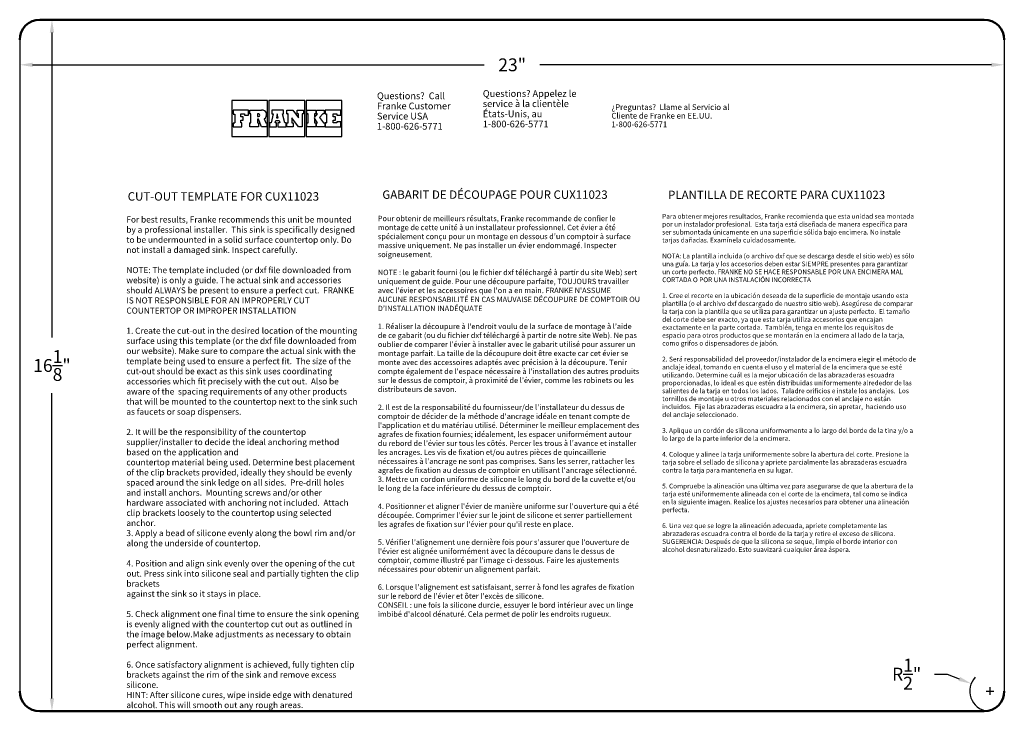
# Model space of a CAD drawing. Units: millimetres. Extents: x 685 to 708, y 1759.6 to 1775.7.
import ezdxf
from ezdxf.enums import TextEntityAlignment as Align

# ---------------------------------------------------------------- set-up
doc = ezdxf.new("R2010")
doc.units = ezdxf.units.MM
doc.header["$LTSCALE"] = 10
doc.layers.add('P-0000', color=7, linetype='Continuous')
doc.layers.add('TEMPLATE', color=6, linetype='Continuous')
doc.layers.add('Visible Edges(ISO)', color=7, linetype='Continuous', lineweight=50)
doc.styles.add('Franke', font='swissc.ttf')
doc.styles.get("Standard").update_dxf_attribs({"font": 'monotxt.shx'})
doc.dimstyles.get("Standard").update_dxf_attribs({"dimtxt": 0.18, "dimasz": 0.18, "dimexe": 0.18, "dimexo": 0.0625, "dimgap": 0.09, "dimtad": 0, "dimtih": 1, "dimtoh": 1, "dimdec": 4, "dimzin": 0, "dimdsep": 46, "dimtxsty": 'Standard', "dimcen": 0.09, "dimadec": 0, "dimazin": 0, "dimtfac": 1, "dimtdec": 4, "dimtofl": 0, "dimtmove": 0, "dimatfit": 3, "dimfxl": 1, "dimtolj": 1, "dimtzin": 0, "dimarcsym": 0})

# ---------------------------------------------------------------- blocks, each defined once
blk = doc.blocks.new('*D5')
at = {"color": 0, "lineweight": -2}
for p, q in [((685.041, 1775.213), (685.041, 1774.515)), ((708.041, 1775.213), (708.041, 1774.515)), ((685.341, 1774.695), (695.895, 1774.695)), ((707.741, 1774.695), (697.195, 1774.695))]:
    blk.add_line(p, q, dxfattribs=at)
at = {"color": 0}
for points in [[(685.341, 1774.745), (685.341, 1774.645), (685.041, 1774.695)], [(707.741, 1774.745), (707.741, 1774.645), (708.041, 1774.695)]]:
    blk.add_solid(points, dxfattribs=at)
at = {"layer": 'Defpoints', "color": 0}
for p in [(685.041, 1775.276), (708.041, 1775.276), (708.041, 1774.695)]:
    blk.add_point(p, dxfattribs=at)
at = {"color": 0, "insert": (696.545, 1774.695), "char_height": 0.3, "attachment_point": 5}
blk.add_mtext('\\A1;23"', dxfattribs=at)
blk = doc.blocks.new('*D6')
at = {"color": 0, "lineweight": -2}
for p, q in [((685.577, 1775.749), (685.975, 1775.749)), ((685.795, 1775.449), (685.795, 1768.322)), ((685.795, 1759.895), (685.795, 1767.022)), ((685.577, 1759.595), (685.975, 1759.595))]:
    blk.add_line(p, q, dxfattribs=at)
at = {"color": 0}
for points in [[(685.745, 1775.449), (685.845, 1775.449), (685.795, 1775.749)], [(685.745, 1759.895), (685.845, 1759.895), (685.795, 1759.595)]]:
    blk.add_solid(points, dxfattribs=at)
at = {"layer": 'Defpoints', "color": 0}
for p in [(685.514, 1775.749), (685.514, 1759.595), (685.795, 1759.595)]:
    blk.add_point(p, dxfattribs=at)
at = {"color": 0, "insert": (685.795, 1767.672), "char_height": 0.3, "attachment_point": 5}
blk.add_mtext('\\A1;16{\\H1x;\\S1/8;}"', dxfattribs=at)
blk = doc.blocks.new('*D7')
at = {"color": 0, "lineweight": -2}
for p, q in [((706.41, 1760.462), (706.71, 1760.462)), ((706.71, 1760.462), (706.989, 1760.352)), ((707.618, 1760.067), (707.798, 1760.067)), ((707.708, 1759.977), (707.708, 1760.157))]:
    blk.add_line(p, q, dxfattribs=at)
blk.add_arc((707.708, 1760.067), 0.473, 136.6005, 262.426, dxfattribs=at)
at = {"color": 0}
blk.add_solid([(707.008, 1760.398), (706.971, 1760.305), (707.268, 1760.241)], dxfattribs=at)
at = {"layer": 'Defpoints', "color": 0}
for p in [(707.268, 1760.241), (707.708, 1760.067)]:
    blk.add_point(p, dxfattribs=at)
at = {"color": 0, "insert": (705.76, 1760.462), "char_height": 0.3, "attachment_point": 5}
blk.add_mtext('\\A1;R{\\H1x;\\S1/2;}"', dxfattribs=at)

msp = doc.modelspace()

# ---------------------------------------------------------------- linework, layer by layer
for p, q in [((685.04143, 1775.27589), (685.04143, 1760.06749)), ((708.04143, 1775.27589), (708.04143, 1760.06749))]:
    msp.add_line(p, q)
at = {"layer": 'P-0000', "color": 7, "linetype": 'Continuous'}
for p, q in [((690.83283, 1773.86078), (689.99428, 1773.86078)), ((689.99428, 1773.86078), (689.99428, 1773.02223)), ((690.83283, 1773.02223), (690.83283, 1773.86078)), ((691.70133, 1773.86078), (690.86278, 1773.86078)), ((690.86278, 1773.86078), (690.86278, 1773.02223)), ((691.70133, 1773.02223), (691.70133, 1773.86078)), ((691.73127, 1773.86078), (691.73127, 1773.02223)), ((692.56983, 1773.86078), (691.73127, 1773.86078)), ((692.56983, 1773.02223), (692.56983, 1773.86078)), ((690.3836, 1773.63617), (690.02423, 1773.63617)), ((690.02631, 1773.63501), (690.02631, 1773.54633)), ((690.02894, 1773.54417), (690.06887, 1773.54417)), ((690.06887, 1773.54417), (690.06887, 1773.33669)), ((690.20392, 1773.47745), (690.20392, 1773.54633)), ((690.20392, 1773.54633), (690.29376, 1773.54633)), ((690.29376, 1773.54633), (690.29376, 1773.51638)), ((690.3836, 1773.51638), (690.3836, 1773.63617)), ((690.41355, 1773.54633), (690.41355, 1773.63617)), ((690.41355, 1773.63617), (690.69078, 1773.63617)), ((690.41355, 1773.54633), (690.4435, 1773.54633)), ((690.4435, 1773.54633), (690.41355, 1773.54633)), ((690.4435, 1773.33669), (690.4435, 1773.54633)), ((690.62319, 1773.54633), (690.59324, 1773.54633)), ((690.59324, 1773.54633), (690.59324, 1773.48643)), ((690.96161, 1773.54633), (690.91369, 1773.33669)), ((691.20419, 1773.63617), (690.93465, 1773.63617)), ((690.93465, 1773.63617), (690.93465, 1773.54633)), ((690.93465, 1773.54633), (690.96161, 1773.54633)), ((691.05744, 1773.54633), (691.0369, 1773.45648)), ((691.08311, 1773.45648), (691.05744, 1773.54633)), ((691.23713, 1773.33669), (691.17723, 1773.54633)), ((691.17723, 1773.54633), (691.20419, 1773.54633)), ((691.20419, 1773.54633), (691.20419, 1773.63617)), ((691.28205, 1773.54633), (691.28205, 1773.63617)), ((691.28205, 1773.63617), (691.42324, 1773.63617)), ((691.312, 1773.54633), (691.28205, 1773.54633)), ((691.28205, 1773.54633), (691.312, 1773.54633)), ((691.312, 1773.33669), (691.312, 1773.54633)), ((691.42324, 1773.63617), (691.55159, 1773.45648)), ((691.52164, 1773.54633), (691.52164, 1773.63617)), ((691.52164, 1773.63617), (691.67138, 1773.63617)), ((691.55159, 1773.54633), (691.52164, 1773.54633)), ((691.55159, 1773.45648), (691.55159, 1773.54633)), ((691.67138, 1773.54633), (691.64143, 1773.54633)), ((691.64143, 1773.54633), (691.64143, 1773.24684)), ((691.67138, 1773.63617), (691.67138, 1773.54633)), ((691.74625, 1773.54633), (691.74625, 1773.63617)), ((691.74625, 1773.63617), (691.95589, 1773.63617)), ((691.7762, 1773.54633), (691.74625, 1773.54633)), ((691.74625, 1773.54633), (691.7762, 1773.54633)), ((691.7762, 1773.33669), (691.7762, 1773.54633)), ((691.95589, 1773.54633), (691.92594, 1773.54633)), ((691.92594, 1773.54633), (691.92594, 1773.46491)), ((691.92594, 1773.46491), (692.00081, 1773.54633)), ((691.95589, 1773.63617), (691.95589, 1773.54633)), ((691.97086, 1773.54633), (691.97086, 1773.63617)), ((691.97086, 1773.63617), (692.15055, 1773.63617)), ((692.00081, 1773.54633), (691.97086, 1773.54633)), ((692.1206, 1773.54633), (692.04813, 1773.46752)), ((692.15055, 1773.54633), (692.1206, 1773.54633)), ((692.15055, 1773.63617), (692.15055, 1773.54633)), ((692.53988, 1773.63617), (692.1805, 1773.63617)), ((692.1805, 1773.63617), (692.1805, 1773.54633)), ((692.1805, 1773.54633), (692.21045, 1773.54633)), ((692.21045, 1773.54633), (692.21045, 1773.33669)), ((692.36019, 1773.47745), (692.36019, 1773.54633)), ((692.36019, 1773.54633), (692.45003, 1773.54633)), ((692.45003, 1773.54633), (692.45003, 1773.51638)), ((692.53988, 1773.51638), (692.53988, 1773.63617)), ((690.02734, 1773.33559), (690.02692, 1773.24684)), ((690.06727, 1773.33559), (690.02734, 1773.33559)), ((690.26381, 1773.47745), (690.20392, 1773.47745)), ((690.20392, 1773.33669), (690.20392, 1773.40557)), ((690.20392, 1773.40557), (690.26381, 1773.40557)), ((690.23386, 1773.33669), (690.20392, 1773.33669)), ((690.23386, 1773.24684), (690.23386, 1773.33669)), ((690.26381, 1773.40557), (690.26381, 1773.47745)), ((690.29376, 1773.51638), (690.3836, 1773.51638)), ((690.4435, 1773.33669), (690.41355, 1773.33669)), ((690.41355, 1773.33669), (690.4435, 1773.33669)), ((690.41355, 1773.24684), (690.41355, 1773.33669)), ((690.59324, 1773.48643), (690.62319, 1773.48643)), ((690.62319, 1773.42653), (690.59324, 1773.42653)), ((690.59324, 1773.42653), (690.59324, 1773.33669)), ((690.59324, 1773.33669), (690.62319, 1773.33669)), ((690.68608, 1773.24684), (690.62319, 1773.42653)), ((690.62319, 1773.33669), (690.62319, 1773.24684)), ((690.7545, 1773.43213), (690.78791, 1773.33669)), ((690.78791, 1773.33669), (690.81785, 1773.33669)), ((690.81785, 1773.33669), (690.81785, 1773.24684)), ((690.91369, 1773.33669), (690.87775, 1773.33669)), ((690.87775, 1773.33669), (690.87775, 1773.24684)), ((691.00952, 1773.33669), (691.02321, 1773.39659)), ((691.03947, 1773.33669), (691.00952, 1773.33669)), ((691.02321, 1773.39659), (691.10022, 1773.39659)), ((691.0369, 1773.45648), (691.08311, 1773.45648)), ((691.03947, 1773.24684), (691.03947, 1773.33669)), ((691.11734, 1773.33669), (691.07241, 1773.33669)), ((691.07241, 1773.33669), (691.07241, 1773.24684)), ((691.10022, 1773.39659), (691.11734, 1773.33669)), ((691.26708, 1773.33669), (691.23713, 1773.33669)), ((691.26708, 1773.24684), (691.26708, 1773.33669)), ((691.28205, 1773.33669), (691.312, 1773.33669)), ((691.28205, 1773.24684), (691.28205, 1773.33669)), ((691.28205, 1773.33669), (691.312, 1773.33669)), ((691.55159, 1773.24684), (691.40184, 1773.45648)), ((691.40184, 1773.45648), (691.40184, 1773.33669)), ((691.40184, 1773.33669), (691.43179, 1773.33669)), ((691.43179, 1773.33669), (691.43179, 1773.24684)), ((691.74625, 1773.24684), (691.74625, 1773.33669)), ((691.74625, 1773.33669), (691.7762, 1773.33669)), ((692.00081, 1773.33669), (691.92594, 1773.4487)), ((691.92594, 1773.4487), (691.92594, 1773.33669)), ((691.92594, 1773.33669), (691.95589, 1773.33669)), ((691.95589, 1773.33669), (691.95589, 1773.24684)), ((691.97086, 1773.24684), (691.97086, 1773.33669)), ((691.97086, 1773.33669), (692.00081, 1773.33669)), ((692.04813, 1773.46752), (692.13558, 1773.33669)), ((692.13558, 1773.33669), (692.16552, 1773.33669)), ((692.16552, 1773.33669), (692.16552, 1773.24684)), ((692.1805, 1773.33669), (692.21045, 1773.33669)), ((692.21045, 1773.33669), (692.1805, 1773.33669)), ((692.1805, 1773.33669), (692.1805, 1773.24684)), ((692.42008, 1773.47745), (692.36019, 1773.47745)), ((692.36019, 1773.33669), (692.36019, 1773.40557)), ((692.36019, 1773.40557), (692.42008, 1773.40557)), ((692.45003, 1773.33669), (692.36019, 1773.33669)), ((692.42008, 1773.40557), (692.42008, 1773.47745)), ((692.45003, 1773.51638), (692.53988, 1773.51638)), ((692.53988, 1773.36664), (692.45003, 1773.36664)), ((692.45003, 1773.36664), (692.45003, 1773.33669)), ((692.53988, 1773.24684), (692.53988, 1773.36664)), ((690.02423, 1773.24684), (690.23386, 1773.24684)), ((690.62319, 1773.24684), (690.41355, 1773.24684)), ((690.81785, 1773.24684), (690.68608, 1773.24684)), ((690.87775, 1773.24684), (691.03947, 1773.24684)), ((691.07241, 1773.24684), (691.26708, 1773.24684)), ((691.43179, 1773.24684), (691.28205, 1773.24684)), ((691.64143, 1773.24684), (691.55159, 1773.24684)), ((691.95589, 1773.24684), (691.74625, 1773.24684)), ((692.16552, 1773.24684), (691.97086, 1773.24684)), ((692.1805, 1773.24684), (692.53988, 1773.24684)), ((689.99428, 1773.02223), (690.83283, 1773.02223)), ((690.86278, 1773.02223), (691.70133, 1773.02223)), ((691.73127, 1773.02223), (692.56983, 1773.02223))]:
    msp.add_line(p, q, dxfattribs=at)
for centre, radius, start, end in [((690.62319, 1773.51638), 0.02995, 270.000019, 89.999986), ((690.70087, 1773.52735), 0.10929, 299.391937, 95.295121)]:
    msp.add_arc(centre, radius, start, end, dxfattribs=at)
at = {"layer": 'Visible Edges(ISO)'}
for p, q in [((685.51423, 1775.74869), (707.56863, 1775.74869)), ((707.56863, 1759.59469), (685.51423, 1759.59469))]:
    msp.add_line(p, q, dxfattribs=at)
for centre, start, end in [((685.51423, 1775.27589), 90, 180), ((707.56863, 1775.27589), 0, 90), ((685.51423, 1760.06749), 180, 270), ((707.56863, 1760.06749), 270, 0)]:
    msp.add_arc(centre, 0.4728, start, end, dxfattribs=at)

# ---------------------------------------------------------------- texts
at = {"layer": 'P-0000', "color": 7, "linetype": 'Continuous', "style": 'Franke'}
for s, p in [('GABARIT DE DÉCOUPAGE POUR CUX11023', (696.14468, 1771.56455)), ('PLANTILLA DE RECORTE PARA CUX11023', (702.72297, 1771.55935))]:
    msp.add_text(s, height=0.19685, dxfattribs=at).set_placement(p, align=Align.CENTER)
at = {"layer": 'P-0000', "color": 7, "linetype": 'Continuous', "attachment_point": 7, "line_spacing_factor": 0.9036, "style": 'Franke'}
for s, insert, char_height, width in [('Questions?  Call Franke Customer Service USA 1-800-626-5771', (693.38735, 1773.13108), 0.15748, 2.0182489), ('Questions? Appelez le service à la clientèle États-Unis, au 1-800-626-5771', (695.86014, 1773.18423), 0.15748, 2.3615319), ('{\\fCalibri|b0|i0|c0|p34;\\H0.91667x;\\C256;¿Preguntas?  Llame al Servicio al Cliente de Franke en EE.UU. 1-800-626-5771 }', (698.86472, 1773.23738), 0.145669, 2.8006343)]:
    msp.add_mtext(s, dxfattribs=dict(at, insert=insert, char_height=char_height, width=width))
at = {"layer": 'P-0000', "color": 7, "attachment_point": 1, "style": 'Franke'}
for s, width, gutter_width, heights, insert, char_height in [('{\\H2x;For best results, Franke recommends this unit be mounted by a professional installer.  This sink is specifically designed to be undermounted in a solid surface countertop only. Do not install a damaged sink. Inspect carefully.\\P\\PNOTE: The template included (or dxf file downloaded from website) is only a guide. The actual sink and accessories should ALWAYS be present to ensure a perfect cut.  FRANKE  IS NOT RESPONSIBLE FOR AN IMPROPERLY CUT COUNTERTOP OR IMPROPER INSTALLATION\\P\\P1. Create the cut-out in the desired location of the mounting surface using this template (or the dxf file downloaded from our website). Make sure to compare the actual sink with the template being used to ensure a perfect fit.  The size of the cut-out should be exact as this sink uses coordinating accessories which fit precisely with the cut out.  Also be aware of the  spacing requirements of any other products that will be mounted to the countertop next to the sink such as faucets or soap dispensers.\\P\\P2. It will be the responsibility of the countertop supplier/installer to decide the ideal anchoring method based on the application and \\Pcountertop material being used. Determine best placement of the clip brackets provided, ideally they should be evenly spaced around the sink ledge on all sides.  Pre-drill holes and install anchors.  Mounting screws and/or other hardware associated with anchoring not included.  Attach clip brackets loosely to the countertop using selected anchor.\\P \\P3. Apply a bead of silicone evenly along the bowl rim and/or along the underside of countertop.\\P\\P4. Position and align sink evenly over the opening of the cut out. Press sink into silicone seal and partially tighten the clip brackets\\Pagainst the sink so it stays in place.\\P\\P5. Check alignment one final time to ensure the sink opening is evenly aligned with the countertop cut out as outlined in the image below.Make adjustments as necessary to obtain perfect alignment.  \\P\\P6. Once satisfactory alignment is achieved, fully tighten clip brackets against the rim of the sink and remove excess silicone.  \\PHINT: After silicone cures, wipe inside edge with denatured alcohol. This will smooth out any rough areas.}', 5.4573701, 69.27213, [10.67225], (687.53359, 1771.15207), 0.070866), ("Pour obtenir de meilleurs résultats, Franke recommande de confier le montage de cette unité à un installateur professionnel. Cet évier a été spécialement conçu pour un montage en dessous d'un comptoir à surface massive uniquement. Ne pas installer un évier endommagé. Inspecter soigneusement.\\P\\PNOTE\\~: le gabarit fourni (ou le fichier dxf téléchargé à partir du site Web) sert uniquement de guide. Pour une découpure parfaite, TOUJOURS travailler avec l'évier et les accessoires que l'on a en main. FRANKE N'ASSUME AUCUNE RESPONSABILITÉ EN CAS MAUVAISE DÉCOUPURE DE COMPTOIR OU D'INSTALLATION INADÉQUATE\\P\\P1. Réaliser la découpure à l'endroit voulu de la surface de montage à l'aide de ce gabarit (ou du fichier dxf téléchargé à partir de notre site Web). Ne pas oublier de comparer l'évier à installer avec le gabarit utilisé pour assurer un montage parfait. La taille de la découpure doit être exacte car cet évier se monte avec des accessoires adaptés avec précision à la découpure. Tenir compte également de l'espace nécessaire à l'installation des autres produits sur le dessus de comptoir, à proximité de l'évier, comme les robinets ou les distributeurs de savon.\\P\\P2. Il est de la responsabilité du fournisseur/de l'installateur du dessus de comptoir de décider de la méthode d'ancrage idéale en tenant compte de l'application et du matériau utilisé. Déterminer le meilleur emplacement des agrafes de fixation fournies; idéalement, les espacer uniformément autour du rebord de l'évier sur tous les côtés. Percer les trous à l'avance et installer les ancrages. Les vis de fixation et/ou autres pièces de quincaillerie nécessaires à l'ancrage ne sont pas comprises. Sans les serrer, rattacher les agrafes de fixation au dessus de comptoir en utilisant l'ancrage sélectionné.\\P \\P3. Mettre un cordon uniforme de silicone le long du bord de la cuvette et/ou le long de la face inférieure du dessus de comptoir.\\P\\P4. Positionner et aligner l'évier de manière uniforme sur l'ouverture qui a été découpée. Comprimer l'évier sur le joint de silicone et serrer partiellement les agrafes de fixation sur l'évier pour qu'il reste en place.\\P\\P5. Vérifier l'alignement une dernière fois pour s'assurer que l'ouverture de l'évier est alignée uniformément avec la découpure dans le dessus de comptoir, comme illustré par l'image ci-dessous. Faire les ajustements nécessaires pour obtenir un alignement parfait. \\P\\P6. Lorsque l'alignement est satisfaisant, serrer à fond les agrafes de fixation sur le rebord de l'évier et ôter l'excès de silicone. \\PCONSEIL\\~: une fois la silicone durcie, essuyer le bord intérieur avec un linge imbibé d'alcool dénaturé. Cela permet de polir les endroits rugueux.", 6.1305447, 338.07997, [8.6328], (693.40752, 1771.1688), 0.125984), ('{\\fCalibri|b0|i0|c0|p34;\\H0.91667x;\\C256;Para obtener mejores resultados, Franke recomienda que esta unidad sea montada por un instalador profesional.  Esta tarja está diseñada de manera específica para ser submontada únicamente en una superficie sólida bajo encimera. No instale tarjas dañadas. Examínela cuidadosamente.\\P\\PNOTA: La plantilla incluida (o archivo dxf que se descarga desde el sitio web) es sólo una guía. La tarja y los accesorios deben estar SIEMPRE presentes para garantizar un corte perfecto. FRANKE NO SE HACE RESPONSABLE POR UNA ENCIMERA MAL CORTADA O POR UNA INSTALACIÓN INCORRECTA\\P\\P1. Cree el recorte en la ubicación deseada de la superficie de montaje usando esta plantilla (o el archivo dxf descargado de nuestro sitio web). Asegúrese de comparar la tarja con la plantilla que se utiliza para garantizar un ajuste perfecto.  El tamaño del corte debe ser exacto, ya que esta tarja utiliza accesorios que encajan exactamente en la parte cortada.  También, tenga en mente los requisitos de espacio para otros productos que se montarán en la encimera al lado de la tarja, como grifos o dispensadores de jabón.\\P\\P2. Será responsabilidad del proveedor/instalador de la encimera elegir el método de anclaje ideal, tomando en cuenta el uso y el material de la encimera que se esté utilizando. Determine cuál es la mejor ubicación de las abrazaderas escuadra proporcionadas, lo ideal es que estén distribuidas uniformemente alrededor de las salientes de la tarja en todos los lados.  Taladre orificios e instale los anclajes.  Los tornillos de montaje u otros materiales relacionados con el anclaje no están incluidos.  Fije las abrazaderas escuadra a la encimera, sin apretar,  haciendo uso del anclaje seleccionado.\\P\\P3. Aplique un cordón de silicona uniformemente a lo largo del borde de la tina y/o a lo largo de la parte inferior de la encimera.\\P\\P4. Coloque y alinee la tarja uniformemente sobre la abertura del corte. Presione la tarja sobre el sellado de silicona y apriete parcialmente las abrazaderas escuadra contra la tarja para mantenerla en su lugar.\\P\\P5. Compruebe la alineación una última vez para asegurarse de que la abertura de la tarja esté uniformemente alineada con el corte de la encimera, tal como se indica en la siguiente imagen. Realice los ajustes necesarios para obtener una alineación perfecta.  \\P\\P6. Una vez que se logre la alineación adecuada, apriete completamente las abrazaderas escuadra contra el borde de la tarja y retire el exceso de silicona.  SUGERENCIA: Después de que la silicona se seque, limpie el borde interior con alcohol desnaturalizado. Esto suavizará cualquier área áspera.}', 5.9342238, 338.07997, [8.41152], (700.0492, 1771.21174), 0.1212596)]:
    msp.add_mtext_dynamic_manual_height_columns(s, width=width, gutter_width=gutter_width, heights=heights, dxfattribs=dict(at, insert=insert, char_height=char_height))
at = {"layer": 'TEMPLATE', "color": 7, "insert": (689.79969, 1771.62116), "char_height": 0.19685, "attachment_point": 5, "style": 'Franke'}
msp.add_mtext_dynamic_manual_height_columns('CUT-OUT TEMPLATE FOR CUX11023', width=5.5670081, gutter_width=3.75, heights=[0], dxfattribs=at)

# ---------------------------------------------------------------- dimensions: what is measured, and where the dimension line sits
dim = msp.add_linear_dim(base=(685.79548, 1759.59469), p1=(685.51423, 1775.74869), p2=(685.51423, 1759.59469), angle=90, dimstyle='Standard', override={"dimtxt": 0.3, "dimasz": 0.3, "dimgap": 0.3, "dimlunit": 5, "dimpost": '"'})
dim.commit()
dim.dimension.update_dxf_attribs({"geometry": '*D6', "text_midpoint": (685.79548, 1767.67169)})
dim = msp.add_linear_dim(base=(708.04143, 1774.69455), p1=(685.04143, 1775.27589), p2=(708.04143, 1775.27589), dimstyle='Standard', override={"dimtxt": 0.3, "dimasz": 0.3, "dimgap": 0.3, "dimlunit": 5, "dimpost": '"'})
dim.commit()
dim.dimension.update_dxf_attribs({"geometry": '*D5', "text_midpoint": (696.54499, 1774.69455), "dimtype": 160})
dim = msp.add_radius_dim(center=(707.70774, 1760.06749), mpoint=(707.2681, 1760.24143), dimstyle='Standard', override={"dimtxt": 0.3, "dimasz": 0.3, "dimgap": 0.3, "dimlunit": 5, "dimpost": '"'})
dim.commit()
dim.dimension.update_dxf_attribs({"geometry": '*D7', "text_midpoint": (705.76019, 1760.46218)})

doc.saveas('drawing.dxf')
